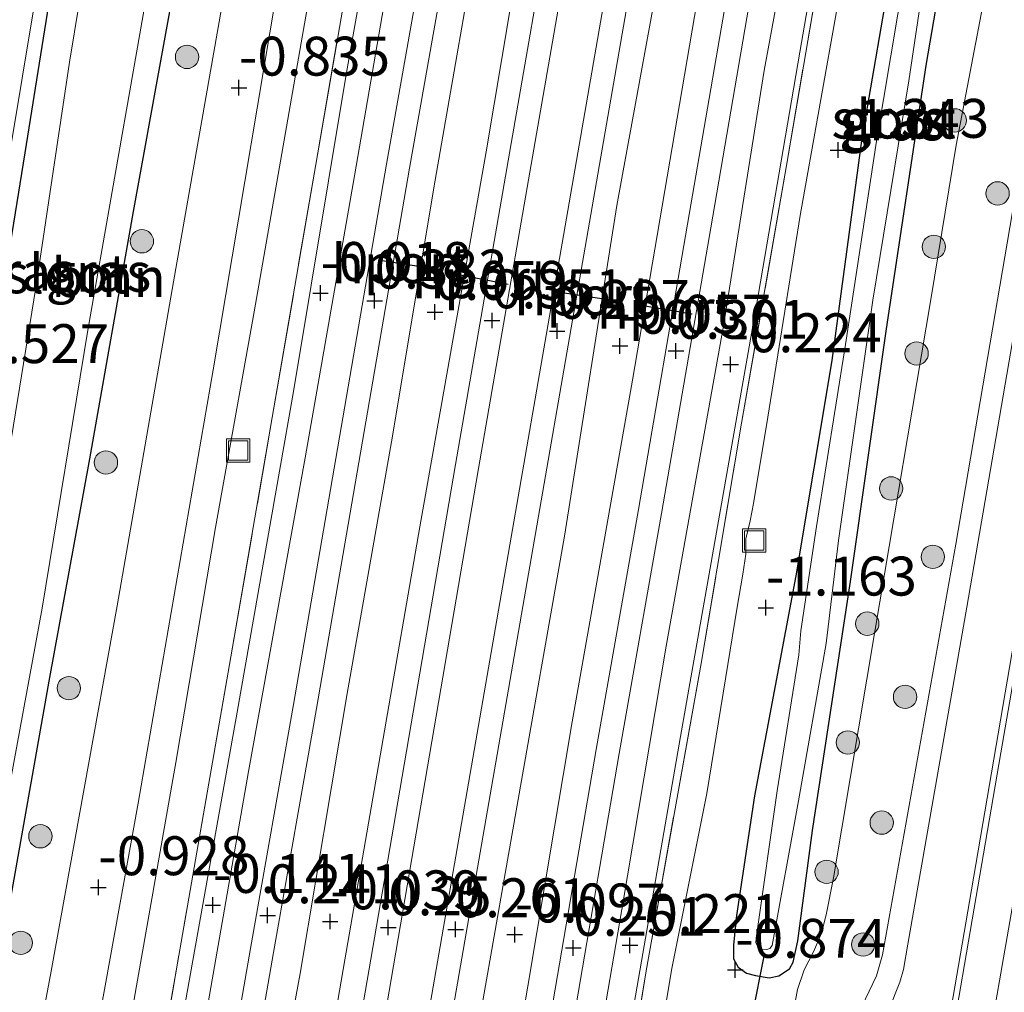
# Model space of a CAD drawing. Units: metres. Extents: x 125941 to 129816, y 468750 to 475001.
# Drawn here: x 128711 to 128774, y 469968 to 470030 of the extents above; entities that cross this region are included whole.
import ezdxf
from ezdxf.enums import TextEntityAlignment as Align

# ---------------------------------------------------------------- set-up
doc = ezdxf.new("R2010")
doc.units = ezdxf.units.M
doc.linetypes.add('IE-TERREINAFSCHEIDING', pattern=[10, 8, -2])
doc.layers.get('0').update_dxf_attribs({"lineweight": 25})
for name, color, linetype, lineweight in [('B-ME-GR-BOOM-GV-B6', 93, 'Continuous', 18), ('B-ME-GR-BOOM-S-B1', 93, 'Continuous', 18), ('B-ME-GW-HOOGTEPUNT-S-B1', 10, 'Continuous', 25), ('B-ME-GW-INSTEEKWATERGANG-L-B1', 10, 'Continuous', 25), ('B-ME-GW-KRUINLIJN-L-B1', 93, 'Continuous', 18), ('B-ME-GW-TEENLIJN-L-B1', 93, 'Continuous', 18), ('B-ME-IE-GRASLAND-GV-B6', 93, 'Continuous', 18), ('B-ME-IE-INRICHTINGSELEMENT-S-B1', 253, 'Continuous', 18), ('B-ME-IE-TERREINAFSCHEIDING-RASTERHEKWERK-L-B1', 8, 'IE-TERREINAFSCHEIDING', 18), ('B-ME-KW-DUIKER-L-B1', 10, 'Continuous', 25), ('B-ME-OG-WATER-GV-B6', 153, 'Continuous', 18), ('B-ME-SB-SPOOR-GV-B6', 253, 'Continuous', 18), ('B-ME-SB-SPOOR-L-B1', 253, 'Continuous', 18), ('B-ME-VH-VERH_SOORT-BETON-OVERIG-GV-B6', 8, 'IE-TERREINAFSCHEIDING-NATUURLIJK-HOUTWAL', 18), ('B-ME-VH-VERH_SOORT-BITUMEN-GV-B6', 8, 'IE-TERREINAFSCHEIDING-NATUURLIJK-HOUTWAL', 18), ('B-ME-VH-VERH_SOORT-GV-B6', 8, 'Continuous', 18), ('B-ME-VH-VERH_SOORT-HALF_VERHARDING-GV-B6', 8, 'IE-TERREINAFSCHEIDING-NATUURLIJK-HOUTWAL', 18), ('B-ME-VW-PORTAAL-L-B1', 10, 'Continuous', 25)]:
    doc.layers.add(name, color=color, linetype=linetype, lineweight=lineweight)
doc.styles.add('NLCS-ISO', font='NLCS-ISO.TTF')
doc.linetypes.add('IE-TERREINAFSCHEIDING-NATUURLIJK-HOUTWAL', pattern='A,7,-1.5,[67,NLCS.SHX,S=0.75,R=45,X=0,Y=0],-1.5,7,-1.5,[70,NLCS.SHX,S=0.75,R=0,X=0,Y=0],-1.5', length=20)

# ---------------------------------------------------------------- blocks, each defined once
blk = doc.blocks.new('put')
for p, q in [((0.75, 0.75), (-0.75, 0.75)), ((-0.75, 0.75), (-0.75, -0.75)), ((0.75, -0.75), (0.75, 0.75)), ((-0.75, -0.75), (0.75, -0.75))]:
    blk.add_line(p, q)
blk.add_lwpolyline([(-0.625, 0.625), (0.625, 0.625), (0.625, -0.625), (-0.625, -0.625)], close=True)
blk = doc.blocks.new('boom')
blk.add_hatch(color=256).paths.add_polyline_path([(-0.75, 0, 1), (0.75, 0, 1)])
blk.add_circle((0, 0), 0.75)
blk = doc.blocks.new('hoogtepunt')
for p, q in [((-0.5, 0), (0.5, 0)), ((0, 0.5), (0, -0.5))]:
    blk.add_line(p, q)

msp = doc.modelspace()

# ---------------------------------------------------------------- linework, layer by layer
at = {"layer": 'B-ME-GR-BOOM-GV-B6'}
msp.add_polyline3d([(128722.181, 470038.235, -1.442), (128718.553, 470018.189, -1.4), (128715.744, 470002.29, -1.463), (128713.138, 469988.029, -1.569), (128710.079, 469970.715, -1.467), (128707.741, 469958.939, -1.226), (128707.418, 469957.108, -1.193), (128707.195, 469956.374, -1.188), (128705.55, 469956.538, -2.42), (128708.79, 469971.606, -2.42), (128712.692, 469992.716, -2.42), (128715.628, 470010.551, -2.42), (128720.31, 470037.297, -2.42)], dxfattribs=at)
at = {"layer": 'B-ME-GW-INSTEEKWATERGANG-L-B1'}
for points in [[(128720.758, 470071.963, -1.332), (128720.237, 470071.926, -1.357), (128720.124, 470071.775, -1.357), (128720.05, 470071.358, -1.374), (128719.141, 470065.725, -1.471), (128717.133, 470054.363, -1.594), (128714.856, 470042.447, -1.552), (128711.579, 470021.953, -1.493), (128709.473, 470009.063, -1.573), (128708.502, 470003.461, -1.588), (128707.539, 469998.117, -1.548), (128705.188, 469985.785, -1.501), (128702.313, 469970.242, -1.37), (128701.027, 469962.228, -1.497), (128700.957, 469960.138, -1.4), (128700.881, 469958.735, -1.362), (128700.888, 469958.047, -1.353), (128700.988, 469957.643, -1.34), (128701.103, 469957.322, -1.302), (128701.441, 469957.048, -1.281), (128701.835, 469956.849, -1.29), (128702.172, 469956.791, -1.236)], [(128707.195, 469956.374, -1.188), (128707.418, 469957.108, -1.193), (128707.741, 469958.939, -1.226), (128710.079, 469970.715, -1.467), (128713.138, 469988.029, -1.569), (128715.744, 470002.29, -1.463), (128718.553, 470018.189, -1.4), (128722.181, 470038.235, -1.442), (128725.046, 470054.939, -1.556), (128727.272, 470065.104, -1.045), (128727.5, 470066.394, -1.104), (128727.62, 470067.317, -1.108), (128727.642, 470068.172, -1.104), (128727.551, 470068.874, -1.108), (128727.434, 470069.668, -1.154), (128727.253, 470070.343, -1.193), (128727.021, 470070.728, -1.218), (128726.739, 470071.078, -1.239), (128726.368, 470071.186, -1.344)], [(128758.415, 469980.65, -1.092), (128757.276, 469972.986, -0.957), (128757.069, 469971.089, -0.953), (128757.082, 469970.184, -0.944), (128757.376, 469969.66, -0.919), (128757.908, 469969.265, -0.872), (128758.484, 469969.12, -0.851), (128759.359, 469968.965, -0.83), (128759.987, 469969.112, -0.843), (128760.666, 469969.551, -0.876), (128760.913, 469969.98, -0.923), (128761.198, 469971.348, -1.046), (128762.151, 469978.443, -1.236), (128764.589, 469994.429, -1.393), (128766.896, 470010.654, -1.511), (128769.455, 470027.564, -1.389), (128772.037, 470042.666, -1.372)], [(128767.959, 470038.315, -1.27), (128765.318, 470022.88, -1.346), (128763.398, 470008.607, -1.456), (128761.085, 469994.79, -1.397), (128758.415, 469980.65, -1.092)]]:
    msp.add_polyline3d(points, dxfattribs=at)
at = {"layer": 'B-ME-GW-KRUINLIJN-L-B1'}
msp.add_polyline3d([(128759.272, 469928.432, 1.24), (128759.401, 469929.888, 1.246), (128759.189, 469931.597, 1.233), (128758.907, 469933.639, 1.252), (128758.705, 469935.41, 1.29), (128758.93, 469938.134, 1.246), (128759.157, 469940.151, 1.252), (128759.425, 469942.032, 1.303), (128760.582, 469948.577, 1.309), (128762.381, 469959.121, 1.271), (128762.957, 469961.655, 1.202), (128763.515, 469963.356, 1.227), (128764.333, 469965.076, 1.252), (128765.554, 469967.624, 1.284), (128766.266, 469969.105, 1.328), (128766.633, 469970.454, 1.316), (128771.353, 469996.809, 1.138), (128774.973, 470018.024, 1.347), (128778.718, 470042.494, 1.208)], dxfattribs=at)
at = {"layer": 'B-ME-GW-TEENLIJN-L-B1'}
for points in [[(128745.043, 470120.017, -0.529), (128742.961, 470108.232, -0.579), (128741.279, 470097.491, -0.52), (128737.655, 470076.487, -0.639), (128735.074, 470062.616, -0.571), (128733.593, 470053.008, -0.694), (128733.316, 470051.195, -0.69), (128732.026, 470043.891, -0.682), (128729.613, 470030.726, -0.75), (128726.303, 470011.745, -0.72), (128723.813, 469997.9, -0.737), (128721.277, 469982.808, -0.89), (128718.399, 469966.521, -0.733), (128716.088, 469954.42, -0.664), (128713.729, 469939.6, -0.882), (128711.462, 469926.278, -1.023)], [(128774.32, 470037.933, -1.076), (128771.364, 470022.429, -1.101), (128769.746, 470012.536, -1.08), (128766.174, 469991.337, -1.293), (128763.487, 469975.395, -1.114), (128763.022, 469973.009, -1.029), (128762.73, 469971.847, -1.02), (128762.214, 469970.639, -0.841), (128761.621, 469969.488, -0.777), (128761.18, 469968.223, -0.576), (128760.995, 469967.173, -0.5), (128760.849, 469965.856, -0.431), (128760.782, 469964.742, -0.376), (128760.28, 469962.145, -0.21), (128758.724, 469954.32, -0.048), (128757.549, 469947.424, -0.082), (128756.423, 469938.354, -0.06), (128756.331, 469934.645, -0.043), (128756.716, 469932.411, -0.116), (128757.187, 469929.686, -0.176), (128757.15, 469928.74, -0.214)], [(128763.786, 470031.632, -1.116), (128761.363, 470017.924, -1.222), (128759.288, 470004.967, -1.264), (128758.354, 469999.435, -0.96), (128758.156, 469998.313, -0.876), (128757.867, 469997.165, -0.889), (128757.864, 469996.18, -0.859), (128757.678, 469994.885, -1.045), (128757.304, 469992.766, -1.049), (128755.364, 469980.814, -0.994), (128753.103, 469969.476, -0.792), (128751.041, 469957.075, -0.589), (128748.805, 469946.846, -0.446), (128748.45, 469944.595, -0.551), (128747.557, 469936.871, -0.665), (128747.187, 469934.537, -0.682), (128746.649, 469931.976, -0.699), (128744.65, 469920.42, -0.952)]]:
    msp.add_polyline3d(points, dxfattribs=at)
at = {"layer": 'B-ME-IE-GRASLAND-GV-B6'}
for points in [[(128751.899, 470140.516, -0.003), (128748.624, 470119.458, -0.144), (128745.47, 470101.012, -0.065), (128742.375, 470083.74, -0.099), (128739.962, 470069.353, -0.078), (128736.534, 470051.41, -0.108), (128732.216, 470026.969, -0.087), (128728.834, 470006.614, -0.087), (128725.134, 469985.67, -0.18), (128720.921, 469962.07, -0.142), (128717.183, 469940.188, -0.218), (128713.956, 469922.167, -0.399), (128710.832, 469903.998, -0.438), (128707.845, 469886.364, -0.277), (128704.584, 469867.661, -0.298), (128701.611, 469850.11, -0.412), (128698.517, 469832.838, -0.535), (128695.486, 469815.683, -0.573), (128692.021, 469795.342, -0.539), (128689.004, 469778.271, -0.586), (128687.346, 469768.884, -0.605), (128686.002, 469761.504, -0.652), (128681.822, 469737.12, -0.737), (128676.948, 469708.743, -0.745)], [(128742.433, 469919.596, -0.169), (128745.281, 469936.005, -0.181), (128748.129, 469952.413, -0.194), (128750.901, 469968.437, -0.2), (128753.673, 469984.461, -0.206), (128758.554, 470012.166, -0.198), (128761.344, 470028.415, -0.147), (128764.134, 470044.664, -0.097), (128767.716, 470065.147, -0.153), (128771.298, 470085.63, -0.21), (128772.919, 470095.104, -0.226), (128777.757, 470123.375, -0.292), (128780.402, 470138.82, -0.35)], [(128711.462, 469926.278, -1.023), (128713.729, 469939.6, -0.882), (128716.088, 469954.42, -0.664), (128718.399, 469966.521, -0.733), (128721.277, 469982.808, -0.89), (128723.813, 469997.9, -0.737), (128726.303, 470011.745, -0.72), (128729.613, 470030.726, -0.75), (128732.026, 470043.891, -0.682), (128733.316, 470051.195, -0.69), (128733.593, 470053.008, -0.694), (128735.074, 470062.616, -0.571), (128737.655, 470076.487, -0.639), (128741.279, 470097.491, -0.52), (128742.961, 470108.232, -0.579), (128745.043, 470120.017, -0.529), (128745.474, 470123.35, -0.648), (128746.375, 470129.987, -0.683), (128747.44, 470136.164, -0.717)], [(128747.44, 470136.164, -0.717), (128746.375, 470129.987, -0.683), (128745.474, 470123.35, -0.648), (128745.043, 470120.017, -0.529), (128742.961, 470108.232, -0.579), (128741.279, 470097.491, -0.52), (128737.655, 470076.487, -0.639), (128735.074, 470062.616, -0.571), (128733.593, 470053.008, -0.694), (128733.316, 470051.195, -0.69), (128732.026, 470043.891, -0.682), (128729.613, 470030.726, -0.75), (128726.303, 470011.745, -0.72), (128723.813, 469997.9, -0.737), (128721.277, 469982.808, -0.89), (128718.399, 469966.521, -0.733), (128716.088, 469954.42, -0.664), (128713.729, 469939.6, -0.882), (128711.462, 469926.278, -1.023)], [(128671.713, 469713.514, -1.675), (128674.481, 469729.05, -1.711), (128676.85, 469744.011, -1.704), (128679.872, 469760.249, -1.697), (128681.548, 469769.697, -1.697), (128685.404, 469790.85, -1.318), (128689.041, 469812.042, -1.28), (128692.551, 469832.151, -1.282), (128696.004, 469852.159, -1.284), (128699.537, 469872.258, -1.114), (128703.039, 469892.476, -0.943), (128705.799, 469908.057, -0.974), (128708.596, 469923.773, -1.005), (128713.44, 469950.179, -0.902), (128716.129, 469965.152, -0.828), (128718.854, 469980.188, -0.755), (128723.675, 470008.011, -0.783), (128728.516, 470036.927, -0.791), (128733.271, 470063.982, -0.705), (128737.225, 470087.324, -0.619), (128741.259, 470110.656, -0.586), (128743.396, 470120.274, -0.706), (128744.151, 470125.009, -0.669), (128745.722, 470135.221, -0.796)], [(128766.188, 469922.851, 1.321), (128769.776, 469943.651, 1.3), (128772.523, 469959.446, 1.3), (128775.627, 469977.257, 1.231), (128778.441, 469993.43, 1.21), (128781.518, 470011.332, 1.321), (128784.616, 470029.36, 1.376), (128786.983, 470043.49, 1.346), (128788.338, 470051.651, 1.376), (128791.232, 470067.291, 1.351), (128793.16, 470076, 1.312), (128794.567, 470082.982, 1.346), (128795.636, 470091.237, 1.308), (128796.873, 470100.934, 1.312), (128798.263, 470111.709, 1.337), (128798.803, 470116.123, 1.472), (128799.359, 470120.659, 1.482), (128799.844, 470124.209, 1.468), (128800.362, 470128.287, 1.465), (128800.776, 470131.479, 1.477), (128801.255, 470135.53, 1.463)], [(128749.817, 470134.44, 0.142), (128749.397, 470131.716, 0.161), (128748.966, 470127.029, -0.034), (128747.671, 470119.607, -0.044), (128743.466, 470095.58, -0.022), (128738.704, 470068.099, 0.009), (128735.826, 470051.471, -0.037), (128735.106, 470049.377, 0.017), (128734.966, 470048.62, 0.034), (128734.781, 470047.571, 0.051), (128733.963, 470042.697, 0.051), (128732.181, 470032.367, 0.076), (128730.251, 470021.198, 0.145), (128727.466, 470004.945, 0.132), (128724.794, 469989.58, 0.157), (128722.012, 469973.586, 0.123), (128720.104, 469962.543, 0.115), (128718.023, 469950.276, 0.089), (128715.893, 469937.974, 0.038), (128712.905, 469921.065, -0.281)], [(128712.905, 469921.065, -0.281), (128715.893, 469937.974, 0.038), (128718.023, 469950.276, 0.089), (128720.104, 469962.543, 0.115), (128722.012, 469973.586, 0.123), (128724.794, 469989.58, 0.157), (128727.466, 470004.945, 0.132), (128730.251, 470021.198, 0.145), (128732.181, 470032.367, 0.076), (128733.963, 470042.697, 0.051), (128734.781, 470047.571, 0.051), (128734.966, 470048.62, 0.034), (128735.106, 470049.377, 0.017), (128735.826, 470051.471, -0.037), (128736.335, 470051.39, -0.032), (128739.802, 470071.386, 0.023), (128744.564, 470098.867, -0.008), (128748.18, 470119.527, -0.027), (128749.483, 470126.938, -0.004), (128748.966, 470127.029, -0.034), (128749.397, 470131.716, 0.161), (128749.817, 470134.44, 0.142)], [(128744.253, 469927.387, -0.138), (128746.707, 469941.519, -0.091), (128749.225, 469955.768, -0.024), (128751.466, 469969.423, -0.184), (128754.994, 469989.148, -0.285), (128757.592, 470004.582, -0.285), (128760.472, 470021.123, -0.235), (128763.222, 470037.172, -0.205), (128765.698, 470051.429, -0.117), (128768.272, 470066.481, -0.163), (128770.885, 470081.27, -0.209), (128773.457, 470096.067, -0.239), (128775.436, 470107.754, -0.184), (128776.702, 470115.075, -0.234), (128778.198, 470123.884, -0.178), (128779.88, 470134.048, -0.192)], [(128779.88, 470134.048, -0.192), (128778.198, 470123.884, -0.178), (128776.702, 470115.075, -0.234), (128775.436, 470107.754, -0.184), (128773.457, 470096.067, -0.239), (128770.885, 470081.27, -0.209), (128768.272, 470066.481, -0.163), (128765.698, 470051.429, -0.117), (128763.222, 470037.172, -0.205), (128760.472, 470021.123, -0.235), (128757.592, 470004.582, -0.285), (128754.994, 469989.148, -0.285), (128751.466, 469969.423, -0.184), (128749.225, 469955.768, -0.024), (128746.707, 469941.519, -0.091), (128744.253, 469927.387, -0.138)], [(128722.579, 470072.572, -1.264), (128722.464, 470071.727, -1.253), (128720.758, 470071.963, -1.332), (128720.237, 470071.926, -1.357), (128720.124, 470071.775, -1.357), (128720.05, 470071.358, -1.374), (128719.141, 470065.725, -1.471), (128717.133, 470054.363, -1.594), (128714.856, 470042.447, -1.552), (128711.579, 470021.953, -1.493), (128709.473, 470009.063, -1.573), (128708.502, 470003.461, -1.588), (128707.605, 470003.62, -1.559), (128709.138, 470013.195, -1.568), (128712.157, 470031.255, -1.462), (128714.989, 470047.282, -1.517), (128716.906, 470060.329, -1.467), (128718.232, 470069.047, -1.39), (128718.441, 470071.937, -1.348), (128718.588, 470072.772, -1.339), (128722.579, 470072.572, -1.264)], [(128770.398, 470047.302, -2.1), (128766.267, 470022.693, -2.1), (128764.264, 470009.643, -2.1), (128762.414, 469997.95, -2.1), (128761.403, 469991.253, -2.1), (128761.263, 469989.721, -2.1), (128759.889, 469980.97, -2.1), (128758.523, 469971.526, -2.1), (128758.513, 469971.225, -2.1), (128758.644, 469970.986, -2.1), (128758.831, 469970.823, -2.1), (128759.216, 469970.798, -2.1), (128759.399, 469970.853, -2.1), (128759.562, 469971.04, -2.1), (128761.248, 469980.341, -2.1), (128763.034, 469990.446, -2.1), (128763.812, 469997.054, -2.1), (128766.02, 470012.489, -2.1), (128768.334, 470026.566, -2.1), (128770.357, 470040.218, -2.1)], [(128781.244, 470046.48, 1.352), (128778.27, 470028.187, 1.229), (128775.092, 470010.445, 1.348), (128772.054, 469992.764, 1.187), (128768.275, 469971.133, 1.123), (128767.988, 469969.508, 1.123), (128767.757, 469968.689, 1.123), (128767.058, 469966.922, 1.242), (128765.634, 469963.479, 1.288), (128764.643, 469961.033, 1.267), (128764.15, 469959.702, 1.238), (128762.674, 469955.995, 1.326), (128761.349, 469948.388, 1.246), (128760.288, 469941.171, 1.331), (128760.263, 469937.348, 1.314), (128760.33, 469936.032, 1.284), (128760.955, 469931.651, 1.348), (128761.041, 469929.703, 1.339), (128760.974, 469928.598, 1.322)], [(128717.267, 470044.943, -2.42), (128714.449, 470027.777, -2.42), (128712.278, 470013.297, -2.42), (128709.271, 469994.824, -2.42)], [(128709.473, 470009.063, -1.573), (128711.579, 470021.953, -1.493), (128714.856, 470042.447, -1.552)], [(128772.037, 470042.666, -1.372), (128769.455, 470027.564, -1.389), (128766.896, 470010.654, -1.511), (128764.589, 469994.429, -1.393), (128762.151, 469978.443, -1.236), (128761.198, 469971.348, -1.046), (128760.913, 469969.98, -0.923), (128760.666, 469969.551, -0.876), (128759.987, 469969.112, -0.843), (128759.359, 469968.965, -0.83), (128758.484, 469969.12, -0.851), (128757.908, 469969.265, -0.872), (128757.376, 469969.66, -0.919), (128757.082, 469970.184, -0.944), (128757.069, 469971.089, -0.953), (128757.276, 469972.986, -0.957), (128758.415, 469980.65, -1.092)], [(128758.415, 469980.65, -1.092), (128757.276, 469972.986, -0.957), (128757.069, 469971.089, -0.953), (128757.082, 469970.184, -0.944), (128757.376, 469969.66, -0.919), (128757.908, 469969.265, -0.872), (128758.484, 469969.12, -0.851), (128759.359, 469968.965, -0.83), (128759.987, 469969.112, -0.843), (128760.666, 469969.551, -0.876), (128760.913, 469969.98, -0.923), (128761.198, 469971.348, -1.046), (128762.151, 469978.443, -1.236), (128764.589, 469994.429, -1.393), (128766.896, 470010.654, -1.511), (128769.455, 470027.564, -1.389), (128772.037, 470042.666, -1.372)], [(128759.272, 469928.432, 1.24), (128759.401, 469929.888, 1.246), (128759.189, 469931.597, 1.233), (128758.907, 469933.639, 1.252), (128758.705, 469935.41, 1.29), (128758.93, 469938.134, 1.246), (128759.157, 469940.151, 1.252), (128759.425, 469942.032, 1.303), (128760.582, 469948.577, 1.309), (128762.381, 469959.121, 1.271), (128762.957, 469961.655, 1.202), (128763.515, 469963.356, 1.227), (128764.333, 469965.076, 1.252), (128765.554, 469967.624, 1.284), (128766.266, 469969.105, 1.328), (128766.633, 469970.454, 1.316), (128771.353, 469996.809, 1.138), (128774.973, 470018.024, 1.347), (128778.718, 470042.494, 1.208)], [(128778.718, 470042.494, 1.208), (128774.973, 470018.024, 1.347), (128771.353, 469996.809, 1.138), (128766.633, 469970.454, 1.316), (128766.266, 469969.105, 1.328), (128765.554, 469967.624, 1.284), (128764.333, 469965.076, 1.252), (128763.515, 469963.356, 1.227), (128762.957, 469961.655, 1.202), (128762.381, 469959.121, 1.271), (128760.582, 469948.577, 1.309), (128759.425, 469942.032, 1.303), (128759.157, 469940.151, 1.252), (128758.93, 469938.134, 1.246), (128758.705, 469935.41, 1.29), (128758.907, 469933.639, 1.252), (128759.189, 469931.597, 1.233), (128759.401, 469929.888, 1.246), (128759.272, 469928.432, 1.24)], [(128758.415, 469980.65, -1.092), (128761.085, 469994.79, -1.397), (128763.398, 470008.607, -1.456), (128765.318, 470022.88, -1.346), (128767.959, 470038.315, -1.27)], [(128767.959, 470038.315, -1.27), (128765.318, 470022.88, -1.346), (128763.398, 470008.607, -1.456), (128761.085, 469994.79, -1.397), (128758.415, 469980.65, -1.092)], [(128710.079, 469970.715, -1.467), (128713.138, 469988.029, -1.569), (128715.744, 470002.29, -1.463), (128718.553, 470018.189, -1.4), (128722.181, 470038.235, -1.442)], [(128774.32, 470037.933, -1.076), (128771.364, 470022.429, -1.101), (128769.746, 470012.536, -1.08), (128766.174, 469991.337, -1.293), (128763.487, 469975.395, -1.114), (128763.022, 469973.009, -1.029), (128762.73, 469971.847, -1.02), (128762.214, 469970.639, -0.841), (128761.621, 469969.488, -0.777), (128761.18, 469968.223, -0.576), (128760.995, 469967.173, -0.5), (128760.849, 469965.856, -0.431), (128760.782, 469964.742, -0.376), (128760.28, 469962.145, -0.21), (128758.724, 469954.32, -0.048), (128757.549, 469947.424, -0.082), (128756.423, 469938.354, -0.06), (128756.331, 469934.645, -0.043), (128756.716, 469932.411, -0.116), (128757.187, 469929.686, -0.176), (128757.15, 469928.74, -0.214)], [(128757.15, 469928.74, -0.214), (128757.187, 469929.686, -0.176), (128756.716, 469932.411, -0.116), (128756.331, 469934.645, -0.043), (128756.423, 469938.354, -0.06), (128757.549, 469947.424, -0.082), (128758.724, 469954.32, -0.048), (128760.28, 469962.145, -0.21), (128760.782, 469964.742, -0.376), (128760.849, 469965.856, -0.431), (128760.995, 469967.173, -0.5), (128761.18, 469968.223, -0.576), (128761.621, 469969.488, -0.777), (128762.214, 469970.639, -0.841), (128762.73, 469971.847, -1.02), (128763.022, 469973.009, -1.029), (128763.487, 469975.395, -1.114), (128766.174, 469991.337, -1.293), (128769.746, 470012.536, -1.08), (128771.364, 470022.429, -1.101), (128774.32, 470037.933, -1.076)], [(128725.247, 470037.205, -0.992), (128721.129, 470013.657, -0.988), (128717.496, 469992.854, -1.102), (128713.268, 469969.411, -1.119), (128711.629, 469960.612, -1.052), (128711.375, 469959.728, -1.098), (128710.714, 469958.424, -1.123)], [(128763.786, 470031.632, -1.116), (128761.363, 470017.924, -1.222), (128759.288, 470004.967, -1.264), (128758.354, 469999.435, -0.96), (128758.156, 469998.313, -0.876), (128757.867, 469997.165, -0.889), (128757.864, 469996.18, -0.859), (128757.678, 469994.885, -1.045), (128757.304, 469992.766, -1.049), (128755.364, 469980.814, -0.994), (128753.103, 469969.476, -0.792), (128751.041, 469957.075, -0.589), (128748.805, 469946.846, -0.446), (128748.45, 469944.595, -0.551), (128747.557, 469936.871, -0.665), (128747.187, 469934.537, -0.682), (128746.649, 469931.976, -0.699), (128744.65, 469920.42, -0.952)], [(128744.65, 469920.42, -0.952), (128746.649, 469931.976, -0.699), (128747.187, 469934.537, -0.682), (128747.557, 469936.871, -0.665), (128748.45, 469944.595, -0.551), (128748.805, 469946.846, -0.446), (128751.041, 469957.075, -0.589), (128753.103, 469969.476, -0.792), (128755.364, 469980.814, -0.994), (128757.304, 469992.766, -1.049), (128757.678, 469994.885, -1.045), (128757.864, 469996.18, -0.859), (128757.867, 469997.165, -0.889), (128758.156, 469998.313, -0.876), (128758.354, 469999.435, -0.96), (128759.288, 470004.967, -1.264), (128761.363, 470017.924, -1.222), (128763.786, 470031.632, -1.116)]]:
    msp.add_polyline3d(points, dxfattribs=at)
at = {"layer": 'B-ME-IE-TERREINAFSCHEIDING-RASTERHEKWERK-L-B1'}
for points in [[(128776.702, 470115.075, -0.234), (128775.436, 470107.754, -0.184), (128773.457, 470096.067, -0.239), (128770.885, 470081.27, -0.209), (128768.272, 470066.481, -0.163), (128765.698, 470051.429, -0.117), (128763.222, 470037.172, -0.205), (128760.472, 470021.123, -0.235), (128757.592, 470004.582, -0.285), (128754.994, 469989.148, -0.285), (128751.466, 469969.423, -0.184), (128749.225, 469955.768, -0.024), (128746.707, 469941.519, -0.091), (128744.253, 469927.387, -0.138)], [(128712.905, 469921.065, -0.281), (128715.893, 469937.974, 0.038), (128718.023, 469950.276, 0.089), (128720.104, 469962.543, 0.115), (128722.012, 469973.586, 0.123), (128724.794, 469989.58, 0.157), (128727.466, 470004.945, 0.132), (128730.251, 470021.198, 0.145), (128732.181, 470032.367, 0.076), (128733.963, 470042.697, 0.051), (128734.781, 470047.571, 0.051), (128734.966, 470048.62, 0.034), (128735.106, 470049.377, 0.017), (128735.826, 470051.471, -0.037)]]:
    msp.add_polyline3d(points, dxfattribs=at)
at = {"layer": 'B-ME-KW-DUIKER-L-B1'}
msp.add_line((128759.031, 469970.372, -1.335), (128750.723, 469928.827, -1.329), dxfattribs=at)
at = {"layer": 'B-ME-OG-WATER-GV-B6'}
for points in [[(128724.694, 470071.283, -2.42), (128725.176, 470069.955, -2.42), (128725.281, 470069.333, -2.42), (128725.36, 470068.07, -2.42), (128720.31, 470037.297, -2.42), (128715.628, 470010.551, -2.42), (128712.692, 469992.716, -2.42), (128708.79, 469971.606, -2.42), (128705.55, 469956.538, -2.42), (128703.929, 469956.714, -2.42), (128702.95, 469957.817, -2.42), (128702.82, 469958.056, -2.42), (128702.751, 469958.886, -2.42), (128705.436, 469975.3, -2.42), (128709.271, 469994.824, -2.42), (128712.278, 470013.297, -2.42), (128714.449, 470027.777, -2.42), (128717.267, 470044.943, -2.42), (128718.588, 470050.957, -2.42), (128719.698, 470056.017, -2.42), (128720.416, 470059.603, -2.42), (128720.692, 470061.397, -2.42), (128722.073, 470071.665, -2.42), (128724.694, 470071.283, -2.42)], [(128770.357, 470040.218, -2.1), (128768.334, 470026.566, -2.1), (128766.02, 470012.489, -2.1), (128763.812, 469997.054, -2.1), (128763.034, 469990.446, -2.1), (128761.248, 469980.341, -2.1), (128759.562, 469971.04, -2.1), (128759.399, 469970.853, -2.1), (128759.216, 469970.798, -2.1), (128758.831, 469970.823, -2.1), (128758.644, 469970.986, -2.1), (128758.513, 469971.225, -2.1), (128758.523, 469971.526, -2.1), (128759.889, 469980.97, -2.1), (128761.263, 469989.721, -2.1), (128761.403, 469991.253, -2.1), (128762.414, 469997.95, -2.1), (128764.264, 470009.643, -2.1), (128766.267, 470022.693, -2.1), (128770.398, 470047.302, -2.1)]]:
    msp.add_polyline3d(points, dxfattribs=at)
at = {"layer": 'B-ME-SB-SPOOR-GV-B6'}
for points in [[(128679.144, 469711.506, -0.709), (128683.355, 469737.187, -0.652), (128686.285, 469753.56, -0.61), (128688.908, 469768.664, -0.59), (128690.861, 469780.519, -0.59), (128695.064, 469803.821, -0.598), (128698.157, 469823.026, -0.632), (128701.71, 469843.137, -0.484), (128705.972, 469866.772, -0.34), (128709.866, 469889.055, -0.357), (128713.508, 469910.395, -0.497), (128717.809, 469935.955, -0.328), (128721.973, 469959.522, -0.18), (128725.941, 469982.222, -0.209), (128729.585, 470002.359, -0.099), (128732.744, 470020.479, -0.104), (128735.86, 470038.605, -0.091), (128738.904, 470056.316, -0.053), (128743.472, 470082.902, -0.019), (128747.227, 470104.394, -0.095), (128749.746, 470119.283, -0.133), (128752.009, 470131.826, -0.071), (128754.547, 470147.01, -0.066)], [(128771.746, 470143.848, -0.134), (128769.513, 470131.498, -0.136), (128766.472, 470116.672, -0.221), (128762.394, 470092.741, -0.199), (128759.507, 470076.404, -0.097), (128756.917, 470059.539, -0.054), (128752.658, 470035.432, -0.148), (128749.591, 470018.565, -0.059), (128746.229, 469997.331, -0.101), (128743.113, 469979.693, -0.11), (128739.6, 469959.569, 0.005), (128735.418, 469935.406, -0.089), (128731.252, 469910.113, -0.131), (128727.399, 469888.794, -0.217), (128723.033, 469863.104, -0.199), (128719.35, 469843.487, -0.212), (128714.814, 469816.831, -0.302), (128710.31, 469791.339, -0.353), (128706.382, 469766.212, -0.415), (128703.681, 469751.81, -0.403), (128700.207, 469731.85, -0.425), (128696.389, 469709.35, -0.425)], [(128758.46, 470138.257, -0.033), (128756.639, 470128.179, -0.024), (128755.322, 470119.726, -0.009), (128755.071, 470118.451, -0.144), (128750.704, 470092.3, -0.076), (128747.57, 470075.291, -0.034), (128744.265, 470056.342, -0.068), (128741.029, 470038.024, -0.089), (128737.922, 470020.196, -0.084), (128735.123, 470003.385, -0.093), (128732.268, 469987.227, -0.127), (128729.263, 469969.253, -0.051), (128726.284, 469953.116, -0.084), (128723.673, 469937.857, -0.173), (128721.173, 469923.221, -0.278)], [(128686.497, 469706.156, -0.196), (128691.29, 469733.886, -0.291), (128694.356, 469751.429, -0.241), (128697.15, 469767.507, -0.251), (128699.99, 469783.937, -0.257), (128703.151, 469802.311, -0.207), (128707.584, 469828.857, -0.173), (128711.002, 469847.957, -0.148), (128713.991, 469865.12, -0.089), (128718.694, 469892.946, -0.118), (128722.368, 469914.228, -0.114), (128727.344, 469942.391, -0.004), (128732.115, 469970.12, 0.051), (128736.942, 469997.924, 0.017), (128741.199, 470022.016, 0.042), (128743.731, 470037.075, 0.055), (128748.59, 470065.302, -0.004), (128752.052, 470086.108, -0.038), (128754.927, 470102.094, -0.053), (128757.805, 470118.025, -0.068), (128759.399, 470126.194, 0.032), (128761.241, 470138.007, 0.07)], [(128778.031, 470135.98, -0.166), (128776.292, 470125.927, -0.174), (128774.414, 470115.432, -0.31), (128769.282, 470085.96, -0.251), (128766.285, 470067.301, -0.222), (128762.917, 470048.235, -0.201), (128759.036, 470027.243, -0.255), (128756.437, 470010.832, -0.344), (128752.762, 469990.275, -0.361), (128749.901, 469973.352, -0.302), (128746.858, 469955.646, -0.205), (128742.337, 469929.572, -0.251), (128737.985, 469904.456, -0.272), (128733.893, 469881.054, -0.327), (128729.735, 469856.548, -0.399), (128725.976, 469834.546, -0.509), (128722.098, 469810.892, -0.585), (128717.859, 469787.387, -0.589), (128714.047, 469765.136, -0.585), (128711.176, 469748.632, -0.702), (128706.546, 469721.15, -0.61), (128702.297, 469696.779, -0.674)], [(128697.22, 469698.985, -0.482), (128700.769, 469720.089, -0.475), (128704.289, 469739.533, -0.482), (128707.165, 469755.628, -0.467), (128708.964, 469765.85, -0.445), (128714.043, 469795.313, -0.374), (128717.232, 469813.519, -0.325), (128720.412, 469831.606, -0.276), (128723.047, 469847.401, -0.255), (128725.721, 469863.365, -0.234), (128728.606, 469879.527, -0.176), (128731.533, 469895.772, -0.118), (128736.268, 469924.775, -0.135), (128740.995, 469951.527, -0.046), (128743.87, 469968.447, -0.105), (128746.723, 469985.421, -0.165), (128750.597, 470007.343, -0.118), (128754.888, 470032.613, -0.123), (128759.904, 470061.739, -0.11), (128764.218, 470087.871, -0.195), (128769.073, 470116.266, -0.255), (128769.261, 470117.41, -0.092), (128770.918, 470125.956, -0.092), (128772.518, 470135.292, -0.12)]]:
    msp.add_polyline3d(points, dxfattribs=at)
at = {"layer": 'B-ME-SB-SPOOR-L-B1'}
for points in [[(128760.426, 470124.097, 0.478), (128756.08, 470099.098, 0.508), (128751.827, 470074.385, 0.499), (128748.604, 470055.78, 0.508), (128745.801, 470039.816, 0.478), (128742.445, 470020.459, 0.461), (128739.236, 470001.938, 0.461)], [(128761.904, 470123.84, 0.478), (128757.558, 470098.842, 0.508), (128753.305, 470074.13, 0.499), (128750.082, 470055.522, 0.508), (128747.279, 470039.558, 0.478), (128743.923, 470020.203, 0.461), (128740.714, 470001.682, 0.461)], [(128751.73, 470118.973, 0.339), (128748.949, 470103.038, 0.366), (128745.038, 470080.177, 0.4), (128741.227, 470058.367, 0.391), (128737.573, 470036.96, 0.387), (128734.793, 470021.222, 0.315), (128731.889, 470004.302, 0.303), (128728.832, 469986.518, 0.294), (128726.067, 469970.863, 0.265), (128723.062, 469953.617, 0.252), (128719.922, 469935.115, 0.235), (128716.654, 469916.383, 0.172), (128712.924, 469895.03, 0.079), (128708.943, 469872.008, 0.159), (128704.976, 469849.071, 0.1), (128701.994, 469831.954, 0.058), (128697.526, 469805.934, 0.02), (128693.228, 469781.13, -0.064), (128691.004, 469768.37, -0.079)], [(128753.212, 470118.742, 0.339), (128750.427, 470102.783, 0.366), (128746.516, 470079.921, 0.4), (128742.705, 470058.112, 0.391), (128739.051, 470036.703, 0.387), (128736.271, 470020.965, 0.315), (128733.367, 470004.048, 0.303), (128730.31, 469986.26, 0.294), (128727.544, 469970.604, 0.265), (128724.54, 469953.363, 0.252), (128721.4, 469934.861, 0.235), (128718.132, 469916.125, 0.172), (128714.402, 469894.773, 0.079), (128710.421, 469871.752, 0.159), (128706.454, 469848.814, 0.1), (128703.472, 469831.698, 0.058), (128699.004, 469805.679, 0.02), (128694.706, 469780.873, -0.064), (128692.49, 469768.161, -0.079)], [(128763.57, 470117.125, 0.427), (128751.079, 470045.051, 0.374), (128737.069, 469964.203, 0.353), (128725.384, 469896.538, 0.214), (128715.638, 469840.684, 0.177), (128706.011, 469784.423, 0.128)], [(128765.051, 470116.893, 0.426), (128752.557, 470044.795, 0.374), (128738.547, 469963.947, 0.353), (128726.862, 469896.281, 0.214), (128717.116, 469840.429, 0.177), (128707.489, 469784.168, 0.128)], [(128771.177, 470115.937, 0.257), (128767.239, 470093.256, 0.302), (128763.997, 470074.419, 0.331), (128760.673, 470055.126, 0.314), (128757.36, 470036.131, 0.302), (128754.132, 470017.376, 0.306), (128750.978, 469999.042, 0.251), (128748.254, 469983.626, 0.238), (128745.489, 469967.487, 0.272), (128741.88, 469946.577, 0.298), (128738.383, 469926.544, 0.272), (128735.356, 469909.167, 0.255), (128732.253, 469891.119, 0.222), (128728.812, 469871.162, 0.163), (128725.521, 469852.291, 0.154), (128722.095, 469832.415, 0.082), (128718.456, 469811.335, 0.023), (128715.103, 469791.875, -0.023), (128711.89, 469773.206, -0.019), (128710.569, 469765.624, -0.024)], [(128772.659, 470115.706, 0.257), (128768.717, 470093, 0.302), (128765.475, 470074.164, 0.331), (128762.151, 470054.87, 0.314), (128758.838, 470035.875, 0.302), (128755.61, 470017.122, 0.306), (128752.456, 469998.784, 0.251), (128749.732, 469983.369, 0.238), (128746.967, 469967.233, 0.272), (128743.358, 469946.32, 0.298), (128739.861, 469926.286, 0.272), (128736.834, 469908.911, 0.255), (128733.731, 469890.864, 0.222), (128730.29, 469870.906, 0.163), (128726.999, 469852.035, 0.154), (128723.573, 469832.16, 0.082), (128719.934, 469811.08, 0.023), (128716.581, 469791.62, -0.023), (128713.368, 469772.95, -0.019), (128712.055, 469765.416, -0.024)], [(128739.236, 470001.938, 0.461), (128735.382, 469979.395, 0.41), (128730.997, 469953.845, 0.397), (128724.798, 469918.273, 0.338), (128719.126, 469885.194, 0.312), (128713.978, 469855.814, 0.283), (128708.958, 469826.67, 0.262), (128703.749, 469796.698, 0.236), (128701.98, 469786.269, 0.226)], [(128740.714, 470001.682, 0.461), (128736.86, 469979.142, 0.41), (128732.475, 469953.589, 0.397), (128726.276, 469918.017, 0.338), (128720.604, 469884.938, 0.312), (128715.456, 469855.557, 0.283), (128710.436, 469826.414, 0.262), (128705.227, 469796.444, 0.236), (128703.459, 469786.018, 0.226)]]:
    msp.add_polyline3d(points, dxfattribs=at)
at = {"layer": 'B-ME-VH-VERH_SOORT-BETON-OVERIG-GV-B6'}
for points in [[(128725.99, 469705.999, 1.174), (128729.837, 469728.518, 1.245), (128734.021, 469752.476, 1.269), (128735.644, 469762.105, 1.269), (128739.757, 469785.726, 1.328), (128742.658, 469802.392, 1.363), (128745.51, 469818.87, 1.397), (128748.784, 469837.726, 1.425), (128752.005, 469856.403, 1.453), (128755.233, 469875.164, 1.509), (128758.438, 469893.843, 1.564), (128761.53, 469911.722, 1.461), (128764.57, 469929.228, 1.357), (128768.46, 469951.955, 1.319), (128772.351, 469974.626, 1.282), (128776.223, 469997.3, 1.313), (128780.088, 470019.833, 1.345), (128783.488, 470039.284, 1.397), (128786.893, 470058.734, 1.449), (128788.467, 470068.417, 1.384), (128788.59, 470069.116, 1.396), (128789.256, 470068.998, 1.406)], [(128789.256, 470068.998, 1.406), (128789.104, 470068.256, 1.406), (128788.466, 470065.386, 1.404), (128786.757, 470055.812, 1.404), (128785.715, 470049.776, 1.431), (128784.829, 470044.857, 1.426), (128783.634, 470038.193, 1.421), (128782.689, 470032.359, 1.407), (128781.002, 470022.713, 1.372), (128779.3, 470012.984, 1.348), (128776.99, 469999.23, 1.323), (128774.232, 469983.429, 1.255), (128771.539, 469967.702, 1.294), (128768.556, 469950.038, 1.326), (128764.783, 469928.295, 1.34)]]:
    msp.add_polyline3d(points, dxfattribs=at)
at = {"layer": 'B-ME-VH-VERH_SOORT-BITUMEN-GV-B6'}
for points in [[(128745.722, 470135.221, -0.796), (128744.151, 470125.009, -0.669), (128743.396, 470120.274, -0.706), (128741.259, 470110.656, -0.586), (128737.225, 470087.324, -0.619), (128733.271, 470063.982, -0.705), (128728.516, 470036.927, -0.791), (128723.675, 470008.011, -0.783), (128718.854, 469980.188, -0.755), (128716.129, 469965.152, -0.828), (128713.44, 469950.179, -0.902), (128708.596, 469923.773, -1.005), (128705.799, 469908.057, -0.974), (128703.039, 469892.476, -0.943), (128699.537, 469872.258, -1.114), (128696.004, 469852.159, -1.284), (128692.551, 469832.151, -1.282), (128689.041, 469812.042, -1.28), (128685.404, 469790.85, -1.318), (128681.548, 469769.697, -1.697), (128679.872, 469760.249, -1.697), (128676.85, 469744.011, -1.704), (128674.481, 469729.05, -1.711), (128671.713, 469713.514, -1.675)], [(128801.255, 470135.53, 1.463), (128800.776, 470131.479, 1.477), (128800.362, 470128.287, 1.465), (128799.844, 470124.209, 1.468), (128799.359, 470120.659, 1.482), (128798.803, 470116.123, 1.472), (128798.263, 470111.709, 1.337), (128796.873, 470100.934, 1.312), (128795.636, 470091.237, 1.308), (128794.567, 470082.982, 1.346), (128793.16, 470076, 1.312), (128791.232, 470067.291, 1.351), (128788.338, 470051.651, 1.376), (128786.983, 470043.49, 1.346), (128784.616, 470029.36, 1.376), (128781.518, 470011.332, 1.321), (128778.441, 469993.43, 1.21), (128775.627, 469977.257, 1.231), (128772.523, 469959.446, 1.3), (128769.776, 469943.651, 1.3), (128766.188, 469922.851, 1.321)], [(128760.974, 469928.598, 1.322), (128761.041, 469929.703, 1.339), (128760.955, 469931.651, 1.348), (128760.33, 469936.032, 1.284), (128760.263, 469937.348, 1.314), (128760.288, 469941.171, 1.331), (128761.349, 469948.388, 1.246), (128762.674, 469955.995, 1.326), (128764.15, 469959.702, 1.238), (128764.643, 469961.033, 1.267), (128765.634, 469963.479, 1.288), (128767.058, 469966.922, 1.242), (128767.757, 469968.689, 1.123), (128767.988, 469969.508, 1.123), (128768.275, 469971.133, 1.123), (128772.054, 469992.764, 1.187), (128775.092, 470010.445, 1.348), (128778.27, 470028.187, 1.229), (128781.244, 470046.48, 1.352)], [(128783.488, 470039.284, 1.397), (128780.088, 470019.833, 1.345), (128776.223, 469997.3, 1.313), (128772.351, 469974.626, 1.282), (128768.46, 469951.955, 1.319), (128764.57, 469929.228, 1.357), (128761.53, 469911.722, 1.461)], [(128704.411, 469919.765, -1.347), (128706.523, 469932.688, -1.271), (128708.721, 469944.221, -1.085), (128709.131, 469947.036, -1.085), (128709.339, 469949.93, -1.098), (128710.714, 469958.424, -1.123), (128711.375, 469959.728, -1.098), (128711.629, 469960.612, -1.052), (128713.268, 469969.411, -1.119), (128717.496, 469992.854, -1.102), (128721.129, 470013.657, -0.988), (128725.247, 470037.205, -0.992)], [(128764.783, 469928.295, 1.34), (128768.556, 469950.038, 1.326), (128771.539, 469967.702, 1.294), (128774.232, 469983.429, 1.255), (128776.99, 469999.23, 1.323), (128779.3, 470012.984, 1.348), (128781.002, 470022.713, 1.372), (128782.689, 470032.359, 1.407)]]:
    msp.add_polyline3d(points, dxfattribs=at)
at = {"layer": 'B-ME-VH-VERH_SOORT-GV-B6'}
msp.add_polyline3d([(128712.157, 470031.255, -1.462), (128709.138, 470013.195, -1.568), (128707.605, 470003.62, -1.559), (128705.585, 470003.845, -1.667), (128707.04, 470012.341, -1.578), (128709.585, 470028.203, -1.501), (128712.414, 470043.973, -1.484)], dxfattribs=at)
at = {"layer": 'B-ME-VH-VERH_SOORT-HALF_VERHARDING-GV-B6'}
for points in [[(128754.547, 470147.01, -0.066), (128752.009, 470131.826, -0.071), (128749.746, 470119.283, -0.133), (128747.227, 470104.394, -0.095), (128743.472, 470082.902, -0.019), (128738.904, 470056.316, -0.053), (128735.86, 470038.605, -0.091), (128732.744, 470020.479, -0.104), (128729.585, 470002.359, -0.099), (128725.941, 469982.222, -0.209), (128721.973, 469959.522, -0.18), (128717.809, 469935.955, -0.328), (128713.508, 469910.395, -0.497), (128709.866, 469889.055, -0.357), (128705.972, 469866.772, -0.34), (128701.71, 469843.137, -0.484), (128698.157, 469823.026, -0.632), (128695.064, 469803.821, -0.598), (128690.861, 469780.519, -0.59), (128688.908, 469768.664, -0.59), (128686.285, 469753.56, -0.61), (128683.355, 469737.187, -0.652), (128679.144, 469711.506, -0.709)], [(128696.389, 469709.35, -0.425), (128700.207, 469731.85, -0.425), (128703.681, 469751.81, -0.403), (128706.382, 469766.212, -0.415), (128710.31, 469791.339, -0.353), (128714.814, 469816.831, -0.302), (128719.35, 469843.487, -0.212), (128723.033, 469863.104, -0.199), (128727.399, 469888.794, -0.217), (128731.252, 469910.113, -0.131), (128735.418, 469935.406, -0.089), (128739.6, 469959.569, 0.005), (128743.113, 469979.693, -0.11), (128746.229, 469997.331, -0.101), (128749.591, 470018.565, -0.059), (128752.658, 470035.432, -0.148), (128756.917, 470059.539, -0.054), (128759.507, 470076.404, -0.097), (128762.394, 470092.741, -0.199), (128766.472, 470116.672, -0.221), (128769.513, 470131.498, -0.136), (128771.746, 470143.848, -0.134)], [(128676.948, 469708.743, -0.745), (128681.822, 469737.12, -0.737), (128686.002, 469761.504, -0.652), (128687.346, 469768.884, -0.605), (128689.004, 469778.271, -0.586), (128692.021, 469795.342, -0.539), (128695.486, 469815.683, -0.573), (128698.517, 469832.838, -0.535), (128701.611, 469850.11, -0.412), (128704.584, 469867.661, -0.298), (128707.845, 469886.364, -0.277), (128710.832, 469903.998, -0.438), (128713.956, 469922.167, -0.399), (128717.183, 469940.188, -0.218), (128720.921, 469962.07, -0.142), (128725.134, 469985.67, -0.18), (128728.834, 470006.614, -0.087), (128732.216, 470026.969, -0.087), (128736.534, 470051.41, -0.108), (128739.962, 470069.353, -0.078), (128742.375, 470083.74, -0.099), (128745.47, 470101.012, -0.065), (128748.624, 470119.458, -0.144), (128751.899, 470140.516, -0.003)], [(128780.402, 470138.82, -0.35), (128777.757, 470123.375, -0.292), (128772.919, 470095.104, -0.226), (128771.298, 470085.63, -0.21), (128767.716, 470065.147, -0.153), (128764.134, 470044.664, -0.097), (128761.344, 470028.415, -0.147), (128758.554, 470012.166, -0.198), (128753.673, 469984.461, -0.206), (128750.901, 469968.437, -0.2), (128748.129, 469952.413, -0.194), (128745.281, 469936.005, -0.181), (128742.433, 469919.596, -0.169)], [(128721.173, 469923.221, -0.278), (128723.673, 469937.857, -0.173), (128726.284, 469953.116, -0.084), (128729.263, 469969.253, -0.051), (128732.268, 469987.227, -0.127), (128735.123, 470003.385, -0.093), (128737.922, 470020.196, -0.084), (128741.029, 470038.024, -0.089), (128744.265, 470056.342, -0.068), (128747.57, 470075.291, -0.034), (128750.704, 470092.3, -0.076), (128755.071, 470118.451, -0.144), (128755.322, 470119.726, -0.009), (128756.639, 470128.179, -0.024), (128758.46, 470138.257, -0.033)], [(128761.241, 470138.007, 0.07), (128759.399, 470126.194, 0.032), (128757.805, 470118.025, -0.068), (128754.927, 470102.094, -0.053), (128752.052, 470086.108, -0.038), (128748.59, 470065.302, -0.004), (128743.731, 470037.075, 0.055), (128741.199, 470022.016, 0.042), (128736.942, 469997.924, 0.017), (128732.115, 469970.12, 0.051), (128727.344, 469942.391, -0.004), (128722.368, 469914.228, -0.114), (128718.694, 469892.946, -0.118), (128713.991, 469865.12, -0.089), (128711.002, 469847.957, -0.148), (128707.584, 469828.857, -0.173), (128703.151, 469802.311, -0.207), (128699.99, 469783.937, -0.257), (128697.15, 469767.507, -0.251), (128694.356, 469751.429, -0.241), (128691.29, 469733.886, -0.291), (128686.497, 469706.156, -0.196)], [(128702.297, 469696.779, -0.674), (128706.546, 469721.15, -0.61), (128711.176, 469748.632, -0.702), (128714.047, 469765.136, -0.585), (128717.859, 469787.387, -0.589), (128722.098, 469810.892, -0.585), (128725.976, 469834.546, -0.509), (128729.735, 469856.548, -0.399), (128733.893, 469881.054, -0.327), (128737.985, 469904.456, -0.272), (128742.337, 469929.572, -0.251), (128746.858, 469955.646, -0.205), (128749.901, 469973.352, -0.302), (128752.762, 469990.275, -0.361), (128756.437, 470010.832, -0.344), (128759.036, 470027.243, -0.255), (128762.917, 470048.235, -0.201), (128766.285, 470067.301, -0.222), (128769.282, 470085.96, -0.251), (128774.414, 470115.432, -0.31), (128776.292, 470125.927, -0.174), (128778.031, 470135.98, -0.166)], [(128772.518, 470135.292, -0.12), (128770.918, 470125.956, -0.092), (128769.261, 470117.41, -0.092), (128769.073, 470116.266, -0.255), (128764.218, 470087.871, -0.195), (128759.904, 470061.739, -0.11), (128754.888, 470032.613, -0.123), (128750.597, 470007.343, -0.118), (128746.723, 469985.421, -0.165), (128743.87, 469968.447, -0.105), (128740.995, 469951.527, -0.046), (128736.268, 469924.775, -0.135), (128731.533, 469895.772, -0.118), (128728.606, 469879.527, -0.176), (128725.721, 469863.365, -0.234), (128723.047, 469847.401, -0.255), (128720.412, 469831.606, -0.276), (128717.232, 469813.519, -0.325), (128714.043, 469795.313, -0.374), (128708.964, 469765.85, -0.445), (128707.165, 469755.628, -0.467), (128704.289, 469739.533, -0.482), (128700.769, 469720.089, -0.475), (128697.22, 469698.985, -0.482)]]:
    msp.add_polyline3d(points, dxfattribs=at)
at = {"layer": 'B-ME-VW-PORTAAL-L-B1'}
for p, q in [((128737.003, 470014.621, 7.74), (128734.398, 470015.029, 7.74)), ((128739.119, 470014.206, 7.695), (128742.598, 470013.518, 7.698)), ((128749.039, 470012.505, 7.668), (128745.796, 470013.005, 7.668)), ((128751.018, 470012.197, 7.623), (128754.42, 470011.606, 7.624))]:
    msp.add_line(p, q, dxfattribs=at)

# ---------------------------------------------------------------- block references
at = {"layer": 'B-ME-GR-BOOM-S-B1', "rotation": 90}
for p in [(128721.989, 470028.107, -1.104), (128771.284, 470024.031, -1.228), (128774.034, 470019.341, 0.746), (128719.092, 470016.269, -1.184), (128769.941, 470015.912, -1.015), (128768.832, 470009.065, -1.035), (128716.783, 470002.062, -1.194), (128767.2, 470000.398, -1.243), (128769.872, 469996.005, 0.05), (128765.666, 469991.714, -1.332), (128714.404, 469987.572, -1.207), (128768.09, 469987.015, 0.877), (128764.419, 469984.087, -1.283), (128766.592, 469978.941, 1.07), (128712.572, 469978.064, -1.226), (128763.051, 469975.776, -1.223), (128711.315, 469971.22, -1.325), (128765.402, 469971.116, 1.071)]:
    msp.add_blockref('boom', p, dxfattribs=at)
at = {"layer": 'B-ME-GW-HOOGTEPUNT-S-B1', "rotation": 90}
for p in [(128725.323, 470026.124, -0.835), (128725.323, 470026.124, -0.835), (128763.79, 470022.128, -1.343), (128763.79, 470022.128, -1.343), (128730.559, 470012.94, -0.018), (128730.559, 470012.94, -0.018), (128734.033, 470012.447, 0.383), (128734.033, 470012.447, 0.383), (128737.903, 470011.724, 0.059), (128737.903, 470011.724, 0.059), (128741.571, 470011.181, 0.351), (128741.571, 470011.181, 0.351), (128745.754, 470010.505, 0.297), (128745.754, 470010.505, 0.297), (128749.787, 470009.55, -0.057), (128749.787, 470009.55, -0.057), (128753.377, 470009.225, 0.301), (128753.377, 470009.225, 0.301), (128756.888, 470008.361, -0.224), (128756.888, 470008.361, -0.224), (128759.15, 469992.738, -1.163), (128759.15, 469992.738, -1.163), (128716.295, 469974.782, -0.928), (128716.295, 469974.782, -0.928), (128723.645, 469973.645, -0.141), (128723.645, 469973.645, -0.141), (128727.163, 469972.98, 0.241), (128727.163, 469972.98, 0.241), (128731.181, 469972.59, -0.039), (128731.181, 469972.59, -0.039), (128734.909, 469972.208, 0.25), (128734.909, 469972.208, 0.25), (128739.236, 469972.083, 0.261), (128739.236, 469972.083, 0.261), (128743.03, 469971.747, -0.097), (128743.03, 469971.747, -0.097), (128746.791, 469970.893, 0.251), (128746.791, 469970.893, 0.251), (128750.428, 469971.065, -0.221), (128750.428, 469971.065, -0.221), (128757.187, 469969.48, -0.874), (128757.187, 469969.48, -0.874)]:
    msp.add_blockref('hoogtepunt', p, dxfattribs=at)
at = {"layer": 'B-ME-IE-INRICHTINGSELEMENT-S-B1', "rotation": 90}
for p in [(128725.272, 470002.828, -0.376), (128758.4, 469997.056, -0.871)]:
    msp.add_blockref('put', p, dxfattribs=at)

# ---------------------------------------------------------------- texts
at = {"layer": 'B-ME-GR-BOOM-GV-B6', "ltscale": 0.2, "style": 'NLCS-ISO'}
msp.add_text('bmn', height=2.5, dxfattribs=at).set_placement((128716.9511, 470013.9473), align=Align.MIDDLE_CENTER)
at = {"layer": 'B-ME-GW-HOOGTEPUNT-S-B1', "ltscale": 0.2, "style": 'NLCS-ISO'}
for s, p in [('-0.835', (128725.323, 470026.124, -0.835)), ('-0.835', (128725.323, 470026.124, -0.835)), ('-1.343', (128763.79, 470022.128, -1.343)), ('-1.343', (128763.79, 470022.128, -1.343)), ('-0.018', (128730.559, 470012.94, -0.018)), ('-0.018', (128730.559, 470012.94, -0.018)), ('0.383', (128734.033, 470012.447, 0.383)), ('0.383', (128734.033, 470012.447, 0.383)), ('0.059', (128737.903, 470011.724, 0.059)), ('0.059', (128737.903, 470011.724, 0.059)), ('0.351', (128741.571, 470011.181, 0.351)), ('0.351', (128741.571, 470011.181, 0.351)), ('0.297', (128745.754, 470010.505, 0.297)), ('0.297', (128745.754, 470010.505, 0.297)), ('-0.057', (128749.787, 470009.55, -0.057)), ('-0.057', (128749.787, 470009.55, -0.057)), ('0.301', (128753.377, 470009.225, 0.301)), ('0.301', (128753.377, 470009.225, 0.301)), ('-0.224', (128756.888, 470008.361, -0.224)), ('-0.224', (128756.888, 470008.361, -0.224)), ('-1.527', (128707.289, 470007.664, -1.527)), ('-1.527', (128707.289, 470007.664, -1.527)), ('-1.163', (128759.15, 469992.738, -1.163)), ('-1.163', (128759.15, 469992.738, -1.163)), ('-0.928', (128716.295, 469974.782, -0.928)), ('-0.928', (128716.295, 469974.782, -0.928)), ('-0.141', (128723.645, 469973.645, -0.141)), ('-0.141', (128723.645, 469973.645, -0.141)), ('0.241', (128727.163, 469972.98, 0.241)), ('0.241', (128727.163, 469972.98, 0.241)), ('-0.039', (128731.181, 469972.59, -0.039)), ('-0.039', (128731.181, 469972.59, -0.039)), ('0.25', (128734.909, 469972.208, 0.25)), ('0.25', (128734.909, 469972.208, 0.25)), ('0.261', (128739.236, 469972.083, 0.261)), ('0.261', (128739.236, 469972.083, 0.261)), ('-0.097', (128743.03, 469971.747, -0.097)), ('-0.097', (128743.03, 469971.747, -0.097)), ('0.251', (128746.791, 469970.893, 0.251)), ('0.251', (128746.791, 469970.893, 0.251)), ('-0.221', (128750.428, 469971.065, -0.221)), ('-0.221', (128750.428, 469971.065, -0.221)), ('-0.874', (128757.187, 469969.48, -0.874)), ('-0.874', (128757.187, 469969.48, -0.874))]:
    msp.add_text(s, height=2.5, dxfattribs=at).set_placement(p, align=Align.BOTTOM_LEFT)
at = {"layer": 'B-ME-IE-GRASLAND-GV-B6', "ltscale": 0.2, "style": 'NLCS-ISO'}
for p in [(128767.246, 470023.9935), (128767.246, 470023.9935), (128767.3975, 470024.137), (128711.477, 470014.3385), (128716.309, 470014.275)]:
    msp.add_text('gras', height=2.5, dxfattribs=at).set_placement(p, align=Align.MIDDLE_CENTER)
at = {"layer": 'B-ME-OG-WATER-GV-B6', "ltscale": 0.2, "style": 'NLCS-ISO'}
for p in [(128767.3569, 470024.1132), (128714.2379, 470014.1776)]:
    msp.add_text('sloot', height=2.5, dxfattribs=at).set_placement(p, align=Align.MIDDLE_CENTER)
at = {"layer": 'B-ME-VW-PORTAAL-L-B1', "ltscale": 0.2, "style": 'NLCS-ISO'}
for p in [(128735.7005, 470014.825), (128740.8585, 470013.862), (128747.4175, 470012.755), (128752.719, 470011.9015)]:
    msp.add_text('hport', height=2.5, dxfattribs=at).set_placement(p, align=Align.MIDDLE_CENTER)

doc.saveas('drawing.dxf')
